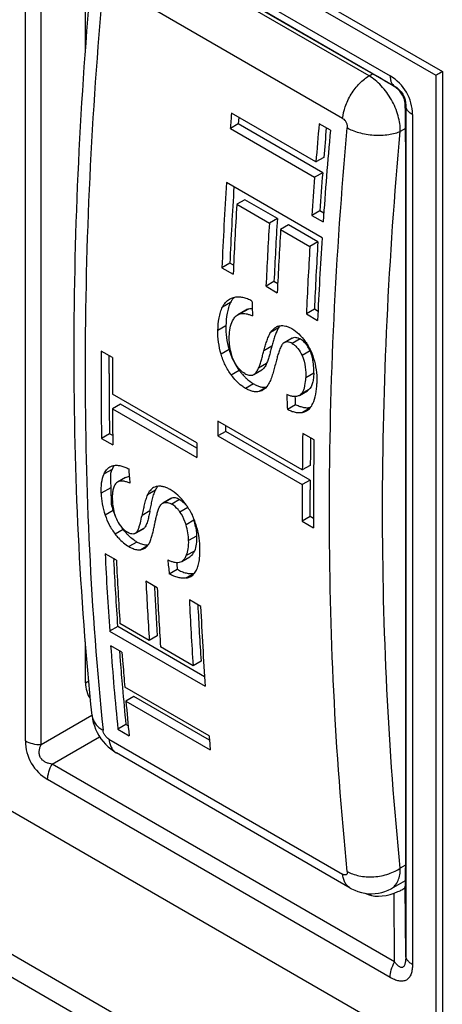
# Model space of a CAD drawing. Units: millimetres. Extents: x -45 to 45, y -53 to 53.
# Drawn here: x -4 to 1, y -11 to 2 of the extents above; entities that cross this region are included whole.
import ezdxf

# ---------------------------------------------------------------- set-up
doc = ezdxf.new("R2010")
doc.units = ezdxf.units.MM
doc.header["$LTSCALE"] = 16.335
doc.layers.get('0').update_dxf_attribs({"linetype": 'CONTINUOUS'})
doc.layers.add('ASSI', color=7, linetype='CONTINUOUS')

msp = doc.modelspace()

# ---------------------------------------------------------------- linework, layer by layer
at = {"color": 250, "linetype": 'CONTINUOUS'}
for p, q in [((0.325, 1.03), (-2.786, 2.826)), ((-0.026, 0.465), (-3.138, 2.261)), ((0.325, 1.03), (0.372, 1.057)), ((0.809, 0.33), (0.741, 0.29)), ((-1.519, -1.983), (-1.625, -2.045)), ((-1.28, -2.071), (-1.386, -2.132)), ((-1.58, -2.295), (-1.686, -2.357)), ((-0.88, -2.323), (-0.986, -2.385)), ((-0.591, -2.469), (-0.697, -2.53)), ((-1.538, -2.611), (-1.644, -2.672)), ((-0.969, -2.567), (-1.075, -2.628)), ((-0.459, -2.629), (-0.565, -2.69)), ((-1.039, -2.797), (-1.145, -2.858)), ((-1.402, -2.887), (-1.508, -2.949)), ((-0.411, -2.924), (-0.517, -2.985)), ((-1.212, -3.066), (-1.318, -3.128)), ((-1.051, -3.12), (-1.137, -3.169)), ((-0.48, -3.147), (-0.586, -3.209)), ((-0.462, -3.388), (-0.561, -3.446)), ((-3.096, -4.204), (-3.202, -4.265)), ((-3.113, -4.448), (-3.24, -4.522)), ((-2.518, -4.481), (-2.625, -4.542)), ((-2.299, -4.585), (-2.405, -4.647)), ((-2.196, -4.605), (-2.302, -4.667)), ((-2.086, -4.71), (-2.192, -4.771)), ((-3.082, -4.75), (-3.188, -4.811)), ((-2.591, -4.754), (-2.697, -4.816)), ((-2.005, -4.88), (-2.111, -4.941)), ((-2.947, -5.004), (-3.054, -5.065)), ((-2.673, -4.989), (-2.779, -5.051)), ((-1.97, -5.09), (-2.076, -5.151)), ((-2.765, -5.17), (-2.871, -5.231)), ((-2.626, -5.222), (-2.714, -5.273)), ((-2, -5.29), (-2.107, -5.351)), ((-2.002, -5.587), (-2.108, -5.648)), ((-3.138, -7.792), (-0.026, -9.588)), ((0.81, -9.468), (0.741, -9.507))]:
    msp.add_line(p, q, dxfattribs=at)
at = {"color": 7, "linetype": 'CONTINUOUS'}
for p, q in [((-0.383, -0.115), (-1.505, 0.533)), ((-1.408, 0.477), (-1.415, 0.391)), ((-0.19, 0.307), (-0.34, 0.394)), ((-1.415, 0.391), (-1.521, 0.329)), ((-1.521, 0.329), (-0.399, -0.319)), ((-0.292, -0.258), (-1.415, 0.391)), ((-0.276, -0.054), (-0.383, -0.115)), ((-0.292, -0.258), (-0.399, -0.319)), ((-0.299, -1.125), (-1.572, -0.39)), ((-1.328, -0.617), (-1.435, -0.678)), ((-0.895, -0.867), (-1.328, -0.617)), ((-1.435, -0.678), (-1.001, -0.929)), ((-0.329, -0.765), (-0.436, -0.827)), ((-0.277, -0.795), (-0.329, -0.765)), ((-0.895, -0.867), (-1.001, -0.929)), ((-0.436, -0.827), (-0.285, -0.913)), ((-0.746, -0.953), (-0.852, -1.015)), ((-0.852, -1.015), (-0.462, -1.24)), ((-0.356, -1.178), (-0.746, -0.953)), ((-0.356, -1.178), (-0.462, -1.24)), ((-1.527, -1.461), (-1.634, -1.522)), ((-1.634, -1.522), (-1.483, -1.609)), ((-1.478, -1.489), (-1.527, -1.461)), ((-0.94, -1.706), (-1.046, -1.767)), ((-1.046, -1.767), (-0.897, -1.854)), ((-0.891, -1.734), (-0.94, -1.706)), ((-1.314, -2.084), (-1.421, -2.146)), ((-0.403, -2.074), (-0.509, -2.135)), ((-0.354, -2.103), (-0.403, -2.074)), ((-0.509, -2.135), (-0.359, -2.222)), ((-0.7, -2.458), (-0.806, -2.519)), ((-0.806, -2.519), (-0.812, -2.523)), ((-3.091, -2.717), (-3.241, -2.63)), ((-1.208, -2.942), (-1.102, -2.881)), ((-1.969, -3.852), (-3.092, -3.204)), ((-0.601, -3.219), (-0.495, -3.158)), ((-0.586, -3.209), (-0.601, -3.219)), ((-0.495, -3.158), (-0.48, -3.147)), ((-2.985, -3.337), (-3.091, -3.398)), ((-3.091, -3.398), (-1.968, -4.046)), ((-1.969, -3.923), (-2.985, -3.337)), ((-0.762, -3.403), (-0.656, -3.342)), ((-0.563, -4.212), (-1.686, -3.564)), ((-1.58, -3.698), (-1.58, -3.625)), ((-3.13, -3.731), (-3.236, -3.792)), ((-3.236, -3.792), (-3.086, -3.879)), ((-3.087, -3.755), (-3.13, -3.731)), ((-1.58, -3.698), (-1.686, -3.759)), ((-1.686, -3.759), (-0.564, -4.407)), ((-0.458, -4.346), (-1.58, -3.698)), ((-0.407, -3.812), (-0.558, -3.725)), ((-0.457, -4.151), (-0.563, -4.212)), ((-2.917, -4.313), (-3.023, -4.374)), ((-3.023, -4.374), (-3.037, -4.384)), ((-0.458, -4.346), (-0.564, -4.407)), ((-3.109, -4.578), (-3.106, -4.665)), ((-2.313, -4.592), (-2.419, -4.653)), ((-0.457, -4.832), (-0.563, -4.893)), ((-0.413, -4.857), (-0.457, -4.832)), ((-0.563, -4.893), (-0.413, -4.98)), ((-2.784, -5.054), (-2.678, -4.993)), ((-2.779, -5.051), (-2.784, -5.054)), ((-2.678, -4.993), (-2.673, -4.989)), ((-3.037, -5.413), (-3.188, -5.326)), ((-2.168, -5.427), (-2.062, -5.366)), ((-3.075, -5.391), (-3.074, -5.415)), ((-2.334, -5.594), (-2.228, -5.533)), ((-2.496, -5.778), (-2.645, -5.692)), ((-2.533, -5.757), (-2.531, -5.78)), ((-1.916, -6.028), (-2.067, -5.941)), ((-2.6, -6.479), (-2.99, -6.254)), ((-3.021, -6.293), (-3.128, -6.354)), ((-3.128, -6.354), (-1.855, -7.089)), ((-1.864, -6.961), (-3.021, -6.293)), ((-2.494, -6.418), (-2.6, -6.479)), ((-2.964, -6.636), (-3.114, -6.55)), ((-2.998, -6.617), (-2.987, -6.755)), ((-2.964, -6.636), (-2.952, -6.792)), ((-2.018, -6.815), (-2.451, -6.565)), ((-1.911, -6.754), (-2.018, -6.815)), ((-2.957, -7.104), (-2.957, -7.107)), ((-1.804, -7.75), (-2.927, -7.101)), ((-2.804, -7.225), (-2.911, -7.287)), ((-2.911, -7.287), (-1.788, -7.935)), ((-1.799, -7.805), (-2.804, -7.225)), ((-3.362, -7.476), (-3.362, -7.476)), ((-2.911, -7.598), (-3.018, -7.659)), ((-3.018, -7.659), (-2.868, -7.746)), ((-2.88, -7.615), (-2.911, -7.598)), ((-3.037, -7.976), (-3.036, -7.976)), ((0.075, -9.773), (-3.036, -7.976)), ((0.623, -9.779), (0.809, -9.671))]:
    msp.add_line(p, q, dxfattribs=at)
for points in [[(-3.362, -7.476), (-3.362, -7.483), (-3.355, -7.527), (-3.345, -7.571), (-3.331, -7.616), (-3.314, -7.66), (-3.294, -7.703), (-3.27, -7.745), (-3.243, -7.786), (-3.214, -7.824), (-3.183, -7.86), (-3.149, -7.893), (-3.114, -7.923), (-3.078, -7.949), (-3.042, -7.973), (-3.037, -7.976)], [(0.075, -9.773), (0.09, -9.781), (0.134, -9.802), (0.178, -9.82), (0.224, -9.833), (0.269, -9.842), (0.315, -9.848), (0.361, -9.85), (0.406, -9.847), (0.45, -9.841), (0.494, -9.832), (0.536, -9.819), (0.578, -9.802), (0.618, -9.781), (0.623, -9.779)]]:
    msp.add_lwpolyline(points, dxfattribs=at)
for centre, radius, start, end in [((57.269, -4.184), 58.964, 175.41141, 175.60997), ((58.925, -4.876), 59.498, 174.91924, 175.41121), ((58.713, -4.931), 59.135, 174.9184, 176.10431), ((58.918, -4.818), 59.386, 175.01944, 175.39887), ((57.823, -4.731), 58.287, 175.59816, 176.09832), ((54.732, -4.016), 56.421, 176.3151, 177.4666), ((57.713, -4.781), 58.283, 175.60915, 176.10927), ((54.903, -3.967), 56.486, 176.4276, 177.4574), ((55.005, -4.11), 56.544, 176.5207, 177.4649), ((55.469, -4.303), 56.469, 176.5117, 177.3641), ((55.264, -4.351), 56.37, 176.5191, 177.373), ((55.654, -4.45), 56.61, 176.5209, 177.3712), ((55.968, -4.612), 56.428, 176.5116, 177.4222), ((56.354, -4.77), 56.771, 176.3185, 177.4275), ((55.747, -4.659), 56.313, 176.5187, 177.4311), ((-1.233, -2.124), 0.318, 148.9631, 153.7002), ((-1.294, -2.084), 0.245, 138.1727, 143.8467), ((-0.679, -2.453), 0.239, 147.1377, 148.33), ((-0.625, -2.488), 0.304, 143.2691, 147.1796), ((-0.657, -2.464), 0.263, 139.2433, 143.2634), ((-0.71, -2.674), 0.237, 55.1896, 59.9419), ((-0.602, -2.336), 0.975, 196.343, 199.0655), ((47.722, -2.989), 50.964, 179.5969, 180.9033), ((48.699, -3.076), 51.791, 179.603, 180.1415), ((-0.634, -2.347), 0.941, 199.0752, 200.6513), ((-0.679, -2.365), 0.893, 200.6301, 207.4062), ((-0.731, -2.391), 0.835, 207.4349, 214.2763), ((-0.745, -2.401), 0.817, 214.2766, 216.5068), ((47.662, -2.929), 50.798, 179.999, 180.9048), ((-0.784, -2.44), 0.762, 220.7671, 223.1085), ((-1.253, -2.864), 0.0899, 300.0523, 304.5098), ((-0.656, -3.124), 0.109, 309.5068, 313.7844), ((47.524, -3.08), 50.616, 180.3597, 180.9043), ((51.868, -4.54), 52.432, 179.1097, 179.6422), ((51.851, -4.479), 52.309, 179.2403, 179.641), ((49.162, -3.725), 51.131, 180.1425, 180.3599), ((51.664, -4.622), 52.078, 179.1087, 180.3936), ((-2.837, -4.317), 0.283, 151.7279, 156.3449), ((45.697, -2.965), 48.833, 181.5328, 181.8926), ((-2.975, -4.457), 0.096, 130.1204, 134.699), ((51.033, -4.474), 51.491, 179.8573, 179.9999), ((-2.064, -4.411), 1.073, 193.7182, 198.4424), ((-2.063, -4.568), 1.03, 181.7487, 182.8691), ((-2.494, -5.004), 0.503, 35.7318, 37.8541), ((-2.203, -4.458), 0.926, 198.3976, 202.9268), ((-2.328, -4.521), 0.785, 213.8868, 217.991), ((-2.739, -5.106), 0.769, 13.6421, 17.0945), ((-2.742, -5.106), 0.771, 10.1645, 13.645), ((-2.248, -4.458), 0.887, 217.9885, 219.9644), ((-2.299, -4.5), 0.821, 219.9616, 222.0425), ((43.203, -3.137), 46.442, 182.7019, 183.9723), ((-2.732, -5.144), 0.13, 277.7604, 300.0696), ((43.313, -3.068), 46.447, 182.8963, 183.9813), ((43.783, -3.2), 46.873, 182.7065, 183.736), ((-2.221, -5.336), 0.105, 281.1606, 299.972), ((43.894, -3.441), 46.593, 182.7692, 183.7388), ((43.935, -3.376), 46.529, 182.9617, 183.7484), ((44.269, -3.514), 46.819, 182.7716, 183.7365), ((44.538, -3.773), 46.655, 182.6635, 183.7385), ((44.628, -3.706), 46.639, 182.8273, 183.7475), ((44.803, -3.853), 46.77, 182.6657, 183.9679), ((41.03, -3.298), 44.264, 184.2132, 185.6548), ((41.399, -3.205), 44.528, 184.5738, 185.0241), ((41.803, -3.334), 44.888, 184.4179, 184.8144), ((40.701, -3.266), 43.827, 185.0279, 185.6724), ((40.854, -3.416), 43.936, 185.0544, 185.6561), ((42.46, -4.021), 44.421, 184.8149, 185.0547)]:
    msp.add_arc(centre, radius, start, end, dxfattribs=at)
for centre, major_axis, ratio, start_param, end_param in [((37.527, 18.096), (23.362, 49.531), 0.625191, -4.026644, -4.022528), ((37.937, 17.859), (23.964, 49.209), 0.618893, -3.997322, -3.993142), ((37.937, 17.859), (23.898, 49.074), 0.618893, -3.995509, -3.993204), ((35.694, 19.154), (23.964, 49.209), 0.618893, -3.948035, -3.943855), ((36.104, 18.918), (23.362, 49.531), 0.625191, -3.935158, -3.931043), ((36.104, 18.918), (23.298, 49.395), 0.625191, -3.932942, -3.930911)]:
    msp.add_ellipse(centre, major_axis=major_axis, ratio=ratio, start_param=start_param, end_param=end_param, dxfattribs=at)
for points, knots in [([(-3.362, -7.476), (-3.526, -5.878), (-3.68, -2.573), (-3.517, 0.729), (-3.363, 2.418)], [0, 0, 0, 0, 0.486451, 1, 1, 1, 1]), ([(-1.625, -2.045), (-1.614, -2.023), (-1.589, -1.982), (-1.552, -1.951), (-1.532, -1.94)], [0, 0, 0, 0, 0.516264, 1, 1, 1, 1]), ([(-1.532, -1.94), (-1.527, -1.937), (-1.506, -1.926), (-1.483, -1.919), (-1.466, -1.916)], [0, 0, 0, 0, 0.248307, 1, 1, 1, 1]), ([(-1.492, -1.939), (-1.496, -1.944), (-1.501, -1.951), (-1.505, -1.958), (-1.506, -1.96)], [0, 0, 0, 0, 0.747411, 1, 1, 1, 1]), ([(-1.233, -1.966), (-1.253, -1.955), (-1.292, -1.936), (-1.352, -1.917), (-1.41, -1.909), (-1.448, -1.912), (-1.466, -1.916)], [0, 0, 0, 0, 0.277147, 0.535467, 0.775247, 1, 1, 1, 1]), ([(-1.686, -2.357), (-1.685, -2.301), (-1.678, -2.218), (-1.654, -2.114), (-1.636, -2.067), (-1.625, -2.045)], [0, 0, 0, 0, 0.524652, 0.769782, 1, 1, 1, 1]), ([(-1.519, -1.983), (-1.53, -2.005), (-1.548, -2.053), (-1.572, -2.157), (-1.579, -2.239), (-1.58, -2.295)], [0, 0, 0, 0, 0.230224, 0.475355, 1, 1, 1, 1]), ([(-1.28, -2.071), (-1.283, -2.072), (-1.295, -2.075), (-1.307, -2.08), (-1.314, -2.084)], [0, 0, 0, 0, 0.25274, 1, 1, 1, 1]), ([(-1.23, -2.068), (-1.234, -2.068), (-1.251, -2.067), (-1.268, -2.068), (-1.28, -2.071)], [0, 0, 0, 0, 0.258502, 1, 1, 1, 1]), ([(-1.535, -2.435), (-1.534, -2.397), (-1.527, -2.326), (-1.506, -2.256), (-1.491, -2.226)], [0, 0, 0, 0, 0.526808, 1, 1, 1, 1]), ([(-1.491, -2.226), (-1.482, -2.21), (-1.463, -2.179), (-1.436, -2.154), (-1.421, -2.146)], [0, 0, 0, 0, 0.516166, 1, 1, 1, 1]), ([(-1.421, -2.146), (-1.413, -2.141), (-1.401, -2.136), (-1.389, -2.133), (-1.386, -2.132)], [0, 0, 0, 0, 0.747278, 1, 1, 1, 1]), ([(-1.386, -2.132), (-1.361, -2.127), (-1.32, -2.13), (-1.268, -2.145), (-1.24, -2.155), (-1.227, -2.162)], [0, 0, 0, 0, 0.468384, 0.727361, 1, 1, 1, 1]), ([(-1.644, -2.672), (-1.659, -2.619), (-1.682, -2.515), (-1.688, -2.408), (-1.686, -2.357)], [0, 0, 0, 0, 0.518677, 1, 1, 1, 1]), ([(-1.58, -2.295), (-1.582, -2.347), (-1.576, -2.453), (-1.553, -2.558), (-1.538, -2.611)], [0, 0, 0, 0, 0.48133, 1, 1, 1, 1]), ([(-0.986, -2.385), (-0.981, -2.377), (-0.961, -2.349), (-0.935, -2.324), (-0.913, -2.311)], [0, 0, 0, 0, 0.259584, 1, 1, 1, 1]), ([(-0.883, -2.328), (-0.894, -2.345), (-0.911, -2.383), (-0.933, -2.442), (-0.952, -2.504), (-0.964, -2.546), (-0.969, -2.567)], [0, 0, 0, 0, 0.238902, 0.487777, 0.741976, 1, 1, 1, 1]), ([(-0.913, -2.311), (-0.909, -2.309), (-0.893, -2.3), (-0.875, -2.295), (-0.862, -2.293)], [0, 0, 0, 0, 0.248156, 1, 1, 1, 1]), ([(-0.862, -2.293), (-0.849, -2.291), (-0.823, -2.29), (-0.783, -2.296), (-0.741, -2.311), (-0.714, -2.324), (-0.701, -2.332)], [0, 0, 0, 0, 0.223992, 0.463932, 0.722742, 1, 1, 1, 1]), ([(-0.701, -2.332), (-0.667, -2.352), (-0.602, -2.402), (-0.549, -2.466), (-0.524, -2.501)], [0, 0, 0, 0, 0.476144, 1, 1, 1, 1]), ([(-1.512, -2.651), (-1.521, -2.614), (-1.534, -2.543), (-1.536, -2.47), (-1.535, -2.435)], [0, 0, 0, 0, 0.51721, 1, 1, 1, 1]), ([(-1.075, -2.628), (-1.07, -2.607), (-1.058, -2.564), (-1.038, -2.501), (-1.016, -2.441), (-0.998, -2.402), (-0.986, -2.385)], [0, 0, 0, 0, 0.258429, 0.512911, 0.761865, 1, 1, 1, 1]), ([(-0.7, -2.458), (-0.693, -2.454), (-0.676, -2.447), (-0.648, -2.447), (-0.619, -2.454), (-0.6, -2.464), (-0.591, -2.469)], [0, 0, 0, 0, 0.220661, 0.454647, 0.713759, 1, 1, 1, 1]), ([(-0.511, -2.541), (-0.516, -2.535), (-0.534, -2.512), (-0.556, -2.492), (-0.574, -2.48)], [0, 0, 0, 0, 0.262436, 1, 1, 1, 1]), ([(-0.969, -2.567), (-0.974, -2.587), (-0.985, -2.626), (-1.001, -2.684), (-1.015, -2.732), (-1.028, -2.77), (-1.035, -2.788), (-1.039, -2.797)], [0, 0, 0, 0, 0.254314, 0.506836, 0.756565, 0.879599, 1, 1, 1, 1]), ([(-0.826, -2.537), (-0.832, -2.544), (-0.842, -2.561), (-0.86, -2.597), (-0.878, -2.646), (-0.896, -2.707), (-0.907, -2.748), (-0.913, -2.769)], [0, 0, 0, 0, 0.114998, 0.235004, 0.483807, 0.739725, 1, 1, 1, 1]), ([(-0.812, -2.523), (-0.813, -2.524), (-0.819, -2.528), (-0.823, -2.533), (-0.826, -2.537)], [0, 0, 0, 0, 0.245459, 1, 1, 1, 1]), ([(-0.697, -2.53), (-0.706, -2.525), (-0.725, -2.515), (-0.754, -2.508), (-0.782, -2.509), (-0.799, -2.515), (-0.806, -2.519)], [0, 0, 0, 0, 0.286246, 0.545362, 0.77935, 1, 1, 1, 1]), ([(-0.697, -2.53), (-0.683, -2.538), (-0.656, -2.558), (-0.608, -2.609), (-0.581, -2.657), (-0.565, -2.69)], [0, 0, 0, 0, 0.227405, 0.475795, 1, 1, 1, 1]), ([(-0.524, -2.501), (-0.495, -2.54), (-0.447, -2.625), (-0.415, -2.716), (-0.403, -2.763)], [0, 0, 0, 0, 0.504089, 1, 1, 1, 1]), ([(-0.459, -2.629), (-0.463, -2.621), (-0.478, -2.59), (-0.495, -2.561), (-0.511, -2.541)], [0, 0, 0, 0, 0.250993, 1, 1, 1, 1]), ([(-3.136, -2.928), (-3.136, -2.888), (-3.136, -2.809), (-3.136, -2.73), (-3.136, -2.691)], [0, 0, 0, 0, 0.500427, 1, 1, 1, 1]), ([(-1.508, -2.949), (-1.539, -2.907), (-1.593, -2.818), (-1.629, -2.721), (-1.644, -2.672)], [0, 0, 0, 0, 0.503475, 1, 1, 1, 1]), ([(-1.437, -2.824), (-1.446, -2.811), (-1.478, -2.757), (-1.5, -2.696), (-1.512, -2.651)], [0, 0, 0, 0, 0.253824, 1, 1, 1, 1]), ([(-1.145, -2.858), (-1.141, -2.85), (-1.134, -2.831), (-1.122, -2.794), (-1.107, -2.746), (-1.091, -2.687), (-1.081, -2.648), (-1.075, -2.628)], [0, 0, 0, 0, 0.120401, 0.243435, 0.493165, 0.745686, 1, 1, 1, 1]), ([(-0.565, -2.69), (-0.543, -2.738), (-0.519, -2.837), (-0.516, -2.937), (-0.517, -2.985)], [0, 0, 0, 0, 0.524224, 1, 1, 1, 1]), ([(-0.428, -2.722), (-0.429, -2.715), (-0.437, -2.683), (-0.449, -2.651), (-0.459, -2.629)], [0, 0, 0, 0, 0.24455, 1, 1, 1, 1]), ([(-0.414, -2.806), (-0.415, -2.799), (-0.418, -2.771), (-0.423, -2.743), (-0.428, -2.722)], [0, 0, 0, 0, 0.244504, 1, 1, 1, 1]), ([(-1.328, -2.93), (-1.349, -2.918), (-1.39, -2.886), (-1.422, -2.846), (-1.437, -2.824)], [0, 0, 0, 0, 0.475059, 1, 1, 1, 1]), ([(-1.202, -2.938), (-1.189, -2.929), (-1.167, -2.904), (-1.152, -2.874), (-1.145, -2.858)], [0, 0, 0, 0, 0.480739, 1, 1, 1, 1]), ([(-1.039, -2.797), (-1.046, -2.814), (-1.062, -2.846), (-1.088, -2.872), (-1.102, -2.881)], [0, 0, 0, 0, 0.520685, 1, 1, 1, 1]), ([(-0.913, -2.769), (-0.919, -2.794), (-0.931, -2.843), (-0.952, -2.916), (-0.97, -2.975), (-0.988, -3.02), (-0.997, -3.042), (-1.003, -3.052)], [0, 0, 0, 0, 0.257269, 0.511417, 0.760631, 0.882166, 1, 1, 1, 1]), ([(-0.411, -2.924), (-0.411, -2.914), (-0.41, -2.875), (-0.412, -2.836), (-0.414, -2.806)], [0, 0, 0, 0, 0.243902, 1, 1, 1, 1]), ([(-0.403, -2.763), (-0.39, -2.813), (-0.371, -2.913), (-0.367, -3.014), (-0.368, -3.062)], [0, 0, 0, 0, 0.518094, 1, 1, 1, 1]), ([(-1.318, -3.128), (-1.336, -3.117), (-1.408, -3.068), (-1.468, -3.003), (-1.508, -2.949)], [0, 0, 0, 0, 0.231425, 1, 1, 1, 1]), ([(-1.402, -2.887), (-1.399, -2.892), (-1.386, -2.909), (-1.372, -2.926), (-1.362, -2.938)], [0, 0, 0, 0, 0.251803, 1, 1, 1, 1]), ([(-1.341, -2.961), (-1.331, -2.972), (-1.292, -3.011), (-1.247, -3.046), (-1.212, -3.066)], [0, 0, 0, 0, 0.263843, 1, 1, 1, 1]), ([(-1.328, -2.93), (-1.319, -2.935), (-1.301, -2.944), (-1.274, -2.952), (-1.248, -2.954), (-1.231, -2.951), (-1.223, -2.949)], [0, 0, 0, 0, 0.283139, 0.542818, 0.779688, 1, 1, 1, 1]), ([(-0.558, -3.175), (-0.55, -3.162), (-0.538, -3.133), (-0.522, -3.07), (-0.518, -3.019), (-0.517, -2.985)], [0, 0, 0, 0, 0.225933, 0.470263, 1, 1, 1, 1]), ([(-0.411, -2.924), (-0.412, -2.946), (-0.415, -2.99), (-0.428, -3.067), (-0.452, -3.124), (-0.48, -3.147)], [0, 0, 0, 0, 0.281533, 0.546391, 1, 1, 1, 1]), ([(-1.137, -3.169), (-1.15, -3.172), (-1.18, -3.175), (-1.225, -3.168), (-1.272, -3.152), (-1.303, -3.136), (-1.318, -3.128)], [0, 0, 0, 0, 0.221562, 0.460412, 0.72001, 1, 1, 1, 1]), ([(-1.212, -3.066), (-1.198, -3.075), (-1.169, -3.089), (-1.125, -3.105), (-1.083, -3.113), (-1.055, -3.112), (-1.041, -3.11)], [0, 0, 0, 0, 0.277915, 0.537133, 0.777, 1, 1, 1, 1]), ([(-1.003, -3.052), (-1.008, -3.063), (-1.031, -3.101), (-1.063, -3.136), (-1.091, -3.152)], [0, 0, 0, 0, 0.263469, 1, 1, 1, 1]), ([(-0.422, -3.328), (-0.404, -3.29), (-0.378, -3.201), (-0.37, -3.11), (-0.368, -3.062)], [0, 0, 0, 0, 0.472928, 1, 1, 1, 1]), ([(-1.091, -3.152), (-1.095, -3.154), (-1.109, -3.162), (-1.125, -3.167), (-1.137, -3.169)], [0, 0, 0, 0, 0.248559, 1, 1, 1, 1]), ([(-0.601, -3.219), (-0.613, -3.226), (-0.639, -3.235), (-0.682, -3.235), (-0.726, -3.226), (-0.756, -3.214), (-0.771, -3.207)], [0, 0, 0, 0, 0.223464, 0.461245, 0.720451, 1, 1, 1, 1]), ([(-0.58, -3.203), (-0.578, -3.201), (-0.569, -3.192), (-0.562, -3.182), (-0.558, -3.175)], [0, 0, 0, 0, 0.243768, 1, 1, 1, 1]), ([(-0.762, -3.403), (-0.745, -3.412), (-0.711, -3.428), (-0.659, -3.444), (-0.609, -3.451), (-0.576, -3.448), (-0.561, -3.446)], [0, 0, 0, 0, 0.276937, 0.53553, 0.775574, 1, 1, 1, 1]), ([(-0.459, -3.385), (-0.474, -3.387), (-0.506, -3.389), (-0.555, -3.382), (-0.606, -3.366), (-0.64, -3.351), (-0.656, -3.342)], [0, 0, 0, 0, 0.224837, 0.465171, 0.723658, 1, 1, 1, 1]), ([(-0.507, -3.426), (-0.488, -3.415), (-0.455, -3.386), (-0.432, -3.348), (-0.422, -3.328)], [0, 0, 0, 0, 0.482431, 1, 1, 1, 1]), ([(-0.561, -3.446), (-0.556, -3.445), (-0.537, -3.44), (-0.519, -3.433), (-0.507, -3.426)], [0, 0, 0, 0, 0.253853, 1, 1, 1, 1]), ([(-1.686, -3.564), (-1.686, -3.58), (-1.686, -3.621), (-1.686, -3.686), (-1.686, -3.735), (-1.686, -3.759)], [0, 0, 0, 0, 0.250593, 0.624891, 1, 1, 1, 1]), ([(-3.202, -4.265), (-3.194, -4.246), (-3.173, -4.209), (-3.142, -4.181), (-3.125, -4.171)], [0, 0, 0, 0, 0.517486, 1, 1, 1, 1]), ([(-3.125, -4.171), (-3.121, -4.169), (-3.104, -4.16), (-3.086, -4.155), (-3.073, -4.153)], [0, 0, 0, 0, 0.246576, 1, 1, 1, 1]), ([(-3.066, -4.152), (-3.068, -4.154), (-3.075, -4.164), (-3.082, -4.175), (-3.086, -4.183)], [0, 0, 0, 0, 0.245472, 1, 1, 1, 1]), ([(-3.073, -4.153), (-3.058, -4.15), (-3.026, -4.148), (-2.976, -4.156), (-2.925, -4.172), (-2.891, -4.188), (-2.874, -4.197)], [0, 0, 0, 0, 0.221178, 0.460415, 0.72026, 1, 1, 1, 1]), ([(-3.24, -4.522), (-3.242, -4.476), (-3.239, -4.388), (-3.219, -4.302), (-3.202, -4.265)], [0, 0, 0, 0, 0.529528, 1, 1, 1, 1]), ([(-3.096, -4.204), (-3.098, -4.209), (-3.107, -4.231), (-3.114, -4.254), (-3.118, -4.271)], [0, 0, 0, 0, 0.2424, 1, 1, 1, 1]), ([(-2.917, -4.313), (-2.909, -4.308), (-2.892, -4.301), (-2.874, -4.299), (-2.865, -4.298)], [0, 0, 0, 0, 0.488424, 1, 1, 1, 1]), ([(-3.043, -4.389), (-3.054, -4.4), (-3.072, -4.429), (-3.086, -4.481), (-3.093, -4.539), (-3.093, -4.579), (-3.092, -4.599)], [0, 0, 0, 0, 0.214337, 0.45489, 0.718745, 1, 1, 1, 1]), ([(-2.858, -4.388), (-2.872, -4.381), (-2.902, -4.37), (-2.945, -4.359), (-2.987, -4.359), (-3.012, -4.368), (-3.023, -4.374)], [0, 0, 0, 0, 0.284366, 0.545848, 0.782243, 1, 1, 1, 1]), ([(-2.543, -4.447), (-2.561, -4.457), (-2.593, -4.486), (-2.615, -4.523), (-2.625, -4.542)], [0, 0, 0, 0, 0.484689, 1, 1, 1, 1]), ([(-2.499, -4.43), (-2.503, -4.431), (-2.518, -4.434), (-2.533, -4.441), (-2.543, -4.447)], [0, 0, 0, 0, 0.254697, 1, 1, 1, 1]), ([(-2.518, -4.481), (-2.516, -4.476), (-2.506, -4.458), (-2.495, -4.44), (-2.485, -4.428)], [0, 0, 0, 0, 0.256465, 1, 1, 1, 1]), ([(-2.32, -4.473), (-2.335, -4.465), (-2.366, -4.449), (-2.412, -4.433), (-2.457, -4.426), (-2.486, -4.427), (-2.499, -4.43)], [0, 0, 0, 0, 0.2828, 0.543697, 0.781755, 1, 1, 1, 1]), ([(-0.564, -4.407), (-0.564, -4.448), (-0.564, -4.549), (-0.564, -4.711), (-0.563, -4.832), (-0.563, -4.893)], [0, 0, 0, 0, 0.250312, 0.625827, 1, 1, 1, 1]), ([(-3.24, -4.522), (-3.239, -4.569), (-3.229, -4.667), (-3.204, -4.763), (-3.188, -4.811)], [0, 0, 0, 0, 0.479399, 1, 1, 1, 1]), ([(-2.625, -4.542), (-2.63, -4.552), (-2.638, -4.573), (-2.652, -4.617), (-2.667, -4.674), (-2.683, -4.744), (-2.693, -4.792), (-2.697, -4.816)], [0, 0, 0, 0, 0.117658, 0.239234, 0.488693, 0.742954, 1, 1, 1, 1]), ([(-2.591, -4.754), (-2.587, -4.731), (-2.577, -4.683), (-2.561, -4.613), (-2.546, -4.556), (-2.532, -4.512), (-2.523, -4.491), (-2.518, -4.481)], [0, 0, 0, 0, 0.257046, 0.511307, 0.760766, 0.882342, 1, 1, 1, 1]), ([(-2.127, -4.651), (-2.155, -4.614), (-2.213, -4.548), (-2.284, -4.494), (-2.32, -4.473)], [0, 0, 0, 0, 0.5238, 1, 1, 1, 1]), ([(-2.196, -4.605), (-2.205, -4.6), (-2.223, -4.591), (-2.25, -4.583), (-2.275, -4.58), (-2.292, -4.583), (-2.299, -4.585)], [0, 0, 0, 0, 0.287111, 0.548577, 0.784245, 1, 1, 1, 1]), ([(-0.457, -4.832), (-0.457, -4.802), (-0.457, -4.75), (-0.458, -4.675), (-0.457, -4.586), (-0.458, -4.519), (-0.458, -4.474)], [0, 0, 0, 0, 0.249309, 0.436837, 0.624817, 1, 1, 1, 1]), ([(-3.091, -4.62), (-3.09, -4.641), (-3.083, -4.731), (-3.06, -4.823), (-3.027, -4.885)], [0, 0, 0, 0, 0.231728, 1, 1, 1, 1]), ([(-2.477, -4.733), (-2.471, -4.717), (-2.457, -4.687), (-2.433, -4.661), (-2.419, -4.653)], [0, 0, 0, 0, 0.521401, 1, 1, 1, 1]), ([(-2.405, -4.647), (-2.403, -4.646), (-2.393, -4.643), (-2.382, -4.642), (-2.375, -4.643)], [0, 0, 0, 0, 0.241537, 1, 1, 1, 1]), ([(-2.375, -4.643), (-2.369, -4.643), (-2.343, -4.646), (-2.319, -4.657), (-2.302, -4.667)], [0, 0, 0, 0, 0.226085, 1, 1, 1, 1]), ([(-2.192, -4.771), (-2.2, -4.76), (-2.231, -4.72), (-2.27, -4.685), (-2.302, -4.667)], [0, 0, 0, 0, 0.267325, 1, 1, 1, 1]), ([(-2.196, -4.605), (-2.194, -4.607), (-2.185, -4.612), (-2.177, -4.618), (-2.17, -4.622)], [0, 0, 0, 0, 0.243723, 1, 1, 1, 1]), ([(-2.17, -4.622), (-2.164, -4.627), (-2.137, -4.649), (-2.113, -4.674), (-2.097, -4.695)], [0, 0, 0, 0, 0.237662, 1, 1, 1, 1]), ([(-1.983, -4.922), (-1.999, -4.874), (-2.04, -4.779), (-2.095, -4.692), (-2.127, -4.651)], [0, 0, 0, 0, 0.495055, 1, 1, 1, 1]), ([(-3.188, -4.811), (-3.173, -4.856), (-3.136, -4.945), (-3.084, -5.027), (-3.054, -5.065)], [0, 0, 0, 0, 0.493331, 1, 1, 1, 1]), ([(-2.749, -5.008), (-2.743, -4.993), (-2.732, -4.963), (-2.714, -4.899), (-2.704, -4.849), (-2.697, -4.816)], [0, 0, 0, 0, 0.23846, 0.486684, 1, 1, 1, 1]), ([(-2.591, -4.754), (-2.595, -4.776), (-2.604, -4.82), (-2.618, -4.873), (-2.63, -4.913), (-2.641, -4.942), (-2.652, -4.964), (-2.662, -4.98), (-2.669, -4.987), (-2.673, -4.989)], [0, 0, 0, 0, 0.265958, 0.52531, 0.651352, 0.773765, 0.890794, 0.94651, 1, 1, 1, 1]), ([(-2.532, -4.955), (-2.528, -4.936), (-2.52, -4.898), (-2.508, -4.842), (-2.496, -4.796), (-2.486, -4.76), (-2.481, -4.742), (-2.477, -4.733)], [0, 0, 0, 0, 0.253985, 0.50653, 0.756511, 0.879662, 1, 1, 1, 1]), ([(-2.111, -4.941), (-2.115, -4.926), (-2.135, -4.867), (-2.164, -4.81), (-2.192, -4.771)], [0, 0, 0, 0, 0.243109, 1, 1, 1, 1]), ([(-2.042, -4.784), (-2.038, -4.792), (-2.024, -4.823), (-2.012, -4.855), (-2.005, -4.88)], [0, 0, 0, 0, 0.255106, 1, 1, 1, 1]), ([(-3.027, -4.885), (-3.01, -4.917), (-2.972, -4.977), (-2.919, -5.024), (-2.89, -5.041)], [0, 0, 0, 0, 0.524235, 1, 1, 1, 1]), ([(-2.602, -5.187), (-2.592, -5.171), (-2.577, -5.134), (-2.56, -5.077), (-2.545, -5.017), (-2.536, -4.976), (-2.532, -4.955)], [0, 0, 0, 0, 0.235107, 0.483542, 0.739111, 1, 1, 1, 1]), ([(-2.076, -5.151), (-2.077, -5.117), (-2.084, -5.046), (-2.1, -4.976), (-2.111, -4.941)], [0, 0, 0, 0, 0.479967, 1, 1, 1, 1]), ([(-1.926, -5.229), (-1.927, -5.179), (-1.939, -5.075), (-1.966, -4.974), (-1.983, -4.922)], [0, 0, 0, 0, 0.478263, 1, 1, 1, 1]), ([(-1.983, -4.97), (-1.981, -4.98), (-1.975, -5.02), (-1.971, -5.06), (-1.97, -5.09)], [0, 0, 0, 0, 0.258901, 1, 1, 1, 1]), ([(-3.054, -5.065), (-3.04, -5.083), (-2.987, -5.146), (-2.924, -5.201), (-2.871, -5.231)], [0, 0, 0, 0, 0.266856, 1, 1, 1, 1]), ([(-2.765, -5.17), (-2.778, -5.162), (-2.83, -5.129), (-2.877, -5.086), (-2.909, -5.05)], [0, 0, 0, 0, 0.233289, 1, 1, 1, 1]), ([(-2.784, -5.054), (-2.791, -5.058), (-2.807, -5.064), (-2.833, -5.064), (-2.862, -5.056), (-2.88, -5.046), (-2.89, -5.041)], [0, 0, 0, 0, 0.211818, 0.442948, 0.705562, 1, 1, 1, 1]), ([(-2.779, -5.051), (-2.777, -5.05), (-2.771, -5.045), (-2.766, -5.038), (-2.763, -5.034)], [0, 0, 0, 0, 0.244256, 1, 1, 1, 1]), ([(-2.763, -5.034), (-2.762, -5.032), (-2.757, -5.023), (-2.752, -5.015), (-2.749, -5.008)], [0, 0, 0, 0, 0.244252, 1, 1, 1, 1]), ([(-1.97, -5.09), (-1.969, -5.126), (-1.971, -5.194), (-1.987, -5.261), (-2, -5.29)], [0, 0, 0, 0, 0.531968, 1, 1, 1, 1]), ([(-2.871, -5.231), (-2.858, -5.239), (-2.825, -5.255), (-2.773, -5.273), (-2.733, -5.275), (-2.714, -5.273)], [0, 0, 0, 0, 0.282893, 0.666044, 1, 1, 1, 1]), ([(-2.638, -5.213), (-2.659, -5.212), (-2.704, -5.201), (-2.744, -5.182), (-2.765, -5.17)], [0, 0, 0, 0, 0.465914, 1, 1, 1, 1]), ([(-2.667, -5.256), (-2.653, -5.249), (-2.628, -5.228), (-2.61, -5.201), (-2.602, -5.187)], [0, 0, 0, 0, 0.488235, 1, 1, 1, 1]), ([(-2.619, -5.212), (-2.62, -5.212), (-2.627, -5.213), (-2.633, -5.213), (-2.638, -5.213)], [0, 0, 0, 0, 0.245794, 1, 1, 1, 1]), ([(-2.107, -5.351), (-2.093, -5.322), (-2.077, -5.255), (-2.075, -5.187), (-2.076, -5.151)], [0, 0, 0, 0, 0.468057, 1, 1, 1, 1]), ([(-1.965, -5.529), (-1.956, -5.508), (-1.942, -5.462), (-1.925, -5.362), (-1.924, -5.283), (-1.926, -5.229)], [0, 0, 0, 0, 0.225973, 0.469933, 1, 1, 1, 1]), ([(-2.168, -5.427), (-2.155, -5.419), (-2.13, -5.396), (-2.114, -5.367), (-2.107, -5.351)], [0, 0, 0, 0, 0.482045, 1, 1, 1, 1]), ([(-2, -5.29), (-2.007, -5.305), (-2.024, -5.334), (-2.048, -5.358), (-2.062, -5.366)], [0, 0, 0, 0, 0.517958, 1, 1, 1, 1]), ([(-2.355, -5.407), (-2.342, -5.413), (-2.315, -5.424), (-2.264, -5.44), (-2.225, -5.444), (-2.2, -5.439)], [0, 0, 0, 0, 0.2772, 0.538361, 1, 1, 1, 1]), ([(-2.108, -5.648), (-2.125, -5.651), (-2.161, -5.653), (-2.218, -5.644), (-2.276, -5.624), (-2.315, -5.605), (-2.334, -5.594)], [0, 0, 0, 0, 0.218434, 0.45644, 0.717169, 1, 1, 1, 1]), ([(-2.228, -5.533), (-2.208, -5.544), (-2.17, -5.563), (-2.111, -5.583), (-2.055, -5.592), (-2.019, -5.59), (-2.002, -5.587)], [0, 0, 0, 0, 0.282839, 0.543571, 0.781575, 1, 1, 1, 1]), ([(-2.108, -5.648), (-2.103, -5.648), (-2.081, -5.643), (-2.061, -5.635), (-2.047, -5.627)], [0, 0, 0, 0, 0.256114, 1, 1, 1, 1]), ([(-2.047, -5.627), (-2.029, -5.617), (-1.995, -5.587), (-1.974, -5.549), (-1.965, -5.529)], [0, 0, 0, 0, 0.481779, 1, 1, 1, 1])]:
    msp.add_open_spline(points, degree=3, knots=knots, dxfattribs=at)
at = {"color": 250, "linetype": 'CONTINUOUS'}
for points, knots in [([(-3.216, 2.215), (-3.371, 0.526), (-3.533, -2.775), (-3.38, -6.077), (-3.216, -7.673)], [0, 0, 0, 0, 0.513862, 1, 1, 1, 1]), ([(-0.026, 0.465), (-0.021, 0.517), (-0.002, 0.599), (0.041, 0.705), (0.086, 0.787), (0.139, 0.864), (0.198, 0.932), (0.26, 0.987), (0.303, 1.017), (0.325, 1.03)], [0, 0, 0, 0, 0.230657, 0.362846, 0.50044, 0.638049, 0.770121, 0.891653, 1, 1, 1, 1]), ([(0.741, 0.29), (0.742, 0.36), (0.719, 0.508), (0.63, 0.716), (0.518, 0.872), (0.411, 0.973), (0.354, 1.013), (0.325, 1.03)], [0, 0, 0, 0, 0.238193, 0.500849, 0.762874, 0.885915, 1, 1, 1, 1]), ([(-0.026, 0.465), (-0.016, 0.459), (0.002, 0.442), (0.023, 0.411), (0.035, 0.374), (0.037, 0.349), (0.036, 0.337)], [0, 0, 0, 0, 0.232779, 0.491208, 0.754525, 1, 1, 1, 1]), ([(0.036, -9.551), (-0.127, -7.955), (-0.281, -4.653), (-0.118, -1.352), (0.036, 0.337)], [0, 0, 0, 0, 0.486138, 1, 1, 1, 1]), ([(0.741, 0.29), (0.719, 0.28), (0.668, 0.262), (0.584, 0.244), (0.489, 0.236), (0.389, 0.237), (0.288, 0.249), (0.194, 0.27), (0.109, 0.299), (0.059, 0.324), (0.036, 0.337)], [0, 0, 0, 0, 0.102145, 0.220573, 0.352819, 0.492954, 0.634172, 0.769445, 0.892424, 1, 1, 1, 1]), ([(0.741, -9.507), (0.58, -7.926), (0.427, -4.653), (0.588, -1.383), (0.741, 0.29)], [0, 0, 0, 0, 0.486138, 1, 1, 1, 1]), ([(-3.362, -7.476), (-3.36, -7.497), (-3.349, -7.537), (-3.317, -7.591), (-3.272, -7.637), (-3.235, -7.662), (-3.216, -7.673)], [0, 0, 0, 0, 0.239783, 0.485211, 0.739176, 1, 1, 1, 1]), ([(-3.138, -7.792), (-3.148, -7.786), (-3.167, -7.77), (-3.191, -7.741), (-3.208, -7.708), (-3.215, -7.685), (-3.216, -7.673)], [0, 0, 0, 0, 0.239893, 0.505413, 0.767951, 1, 1, 1, 1]), ([(-3.138, -7.792), (-3.136, -7.811), (-3.129, -7.848), (-3.109, -7.901), (-3.079, -7.945), (-3.051, -7.967), (-3.037, -7.976)], [0, 0, 0, 0, 0.265777, 0.520749, 0.763997, 1, 1, 1, 1]), ([(0.036, -9.551), (0.037, -9.556), (0.037, -9.565), (0.035, -9.578), (0.03, -9.588), (0.019, -9.598), (0.003, -9.599), (-0.013, -9.595), (-0.022, -9.591), (-0.026, -9.588)], [0, 0, 0, 0, 0.146905, 0.274926, 0.387229, 0.490608, 0.710782, 0.845825, 1, 1, 1, 1]), ([(0.036, -9.551), (0.059, -9.564), (0.109, -9.588), (0.194, -9.612), (0.289, -9.625), (0.39, -9.625), (0.49, -9.612), (0.585, -9.587), (0.669, -9.552), (0.719, -9.523), (0.741, -9.507)], [0, 0, 0, 0, 0.105013, 0.224081, 0.355191, 0.493226, 0.632327, 0.766398, 0.889856, 1, 1, 1, 1]), ([(0.623, -9.779), (0.642, -9.767), (0.678, -9.737), (0.716, -9.673), (0.738, -9.594), (0.742, -9.537), (0.741, -9.507)], [0, 0, 0, 0, 0.216899, 0.449351, 0.708819, 1, 1, 1, 1]), ([(0.075, -9.772), (0.06, -9.764), (0.033, -9.742), (0.002, -9.697), (-0.018, -9.645), (-0.024, -9.607), (-0.026, -9.588)], [0, 0, 0, 0, 0.236006, 0.479239, 0.734207, 1, 1, 1, 1])]:
    msp.add_open_spline(points, degree=3, knots=knots, dxfattribs=at)
at = {"color": 7, "linetype": 'CONTINUOUS'}
for points in [[(-1.223, -2.949), (-1.218, -2.947), (-1.213, -2.945), (-1.208, -2.942)], [(-2.419, -4.653), (-2.415, -4.65), (-2.41, -4.648), (-2.405, -4.647)], [(-2.299, -4.585), (-2.304, -4.587), (-2.309, -4.589), (-2.313, -4.592)]]:
    msp.add_open_spline(points, degree=3, dxfattribs=at)
at = {"layer": 'ASSI', "color": 250, "linetype": 'CONTINUOUS'}
for p, q in [((-13.841, 9.831), (1.301, 1.088)), ((-3.953, 3.662), (0.605, 1.03)), ((-4.25, -7.815), (-4.25, 3.491)), ((-4.041, -7.865), (-4.041, 3.44)), ((1.301, 1.088), (1.301, -14.272)), ((0.659, 0.89), (0.666, 0.894)), ((0.808, 0.632), (0.815, 0.636)), ((0.903, 0.515), (0.903, -10.79)), ((1.213, -13.916), (-13.576, -5.377)), ((1.301, -14.272), (-13.841, -5.53)), ((-3.45, -7.043), (-3.405, -7.017)), ((-4.041, -7.865), (-3.363, -7.474)), ((-3.892, -8.123), (-3.261, -7.759)), ((0.666, -10.755), (-3.892, -8.123)), ((0.605, -10.961), (-3.953, -8.33)), ((0.666, -10.755), (0.659, -9.84))]:
    msp.add_line(p, q, dxfattribs=at)
at = {"layer": 'ASSI', "color": 7, "linetype": 'CONTINUOUS'}
for p, q in [((-13.628, 9.607), (1.213, 1.038)), ((-3.892, 3.526), (0.666, 0.894)), ((-2.885, 2.938), (0.244, 1.132)), ((-3.45, 1.343), (-3.45, 2.612)), ((1.213, 1.038), (1.301, 1.088)), ((1.232, 1.049), (1.242, 1.054)), ((1.213, 1.037), (1.213, 1.038)), ((1.213, 1.038), (1.213, -13.976)), ((1.215, 1.039), (1.219, 1.041)), ((0.815, 0.636), (0.815, -10.669)), ((0.81, 0.152), (0.81, -9.503)), ((1.213, -12.011), (-11.927, -4.425)), ((-3.45, -7.043), (-3.45, -6.496)), ((0.815, -10.669), (0.808, -9.754))]:
    msp.add_line(p, q, dxfattribs=at)
msp.add_lwpolyline([(1.253, 1.061), (1.267, 1.069), (1.283, 1.078), (1.301, 1.088)], dxfattribs=at)
at = {"layer": 'ASSI', "color": 250, "linetype": 'CONTINUOUS'}
for centre, start, end in [((0.309, 0.516), 359.9589, 60.0411), ((-3.656, -7.815), 179.9588, 240.0412)]:
    msp.add_arc(centre, 0.594, start, end, dxfattribs=at)
at = {"layer": 'ASSI', "color": 7, "linetype": 'CONTINUOUS'}
for centre, radius, start, end in [((0.507, 0.63), 0.301, 10.1192, 59.6412), ((0.506, 0.63), 0.302, 0.3813, 10.1167)]:
    msp.add_arc(centre, radius, start, end, dxfattribs=at)
for centre, major_axis, ratio, start_param, end_param in [((0.8, 0.799), (0.793, -0.466), 0.00765, 1.753352, 2.351654), ((0.8, 0.799), (-0.007, 0.92), 0.007692, -2.351728, -1.753426), ((-2.309, -7.037), (1.141, 0.009), 0.572358, 3.13723, 3.484027), ((0.8, -8.832), (-0.007, 0.936), 0.007424, -2.967632, -2.369329), ((0.8, -8.832), (0.548, 1.001), 0.572211, -3.110707, -2.55625)]:
    msp.add_ellipse(centre, major_axis=major_axis, ratio=ratio, start_param=start_param, end_param=end_param, dxfattribs=at)
at = {"layer": 'ASSI', "color": 250, "linetype": 'CONTINUOUS'}
for points, knots in [([(0.605, 1.03), (0.605, 1.015), (0.608, 0.987), (0.619, 0.947), (0.638, 0.915), (0.656, 0.9), (0.666, 0.894)], [0, 0, 0, 0, 0.289418, 0.548842, 0.782299, 1, 1, 1, 1]), ([(0.666, 0.894), (0.711, 0.868), (0.788, 0.792), (0.815, 0.688), (0.815, 0.636)], [0, 0, 0, 0, 0.499912, 1, 1, 1, 1]), ([(0.903, 0.515), (0.89, 0.523), (0.866, 0.539), (0.838, 0.569), (0.82, 0.601), (0.815, 0.625), (0.815, 0.636)], [0, 0, 0, 0, 0.289412, 0.548835, 0.782295, 1, 1, 1, 1]), ([(-4.25, -7.815), (-4.22, -7.832), (-4.151, -7.857), (-4.079, -7.865), (-4.041, -7.865)], [0, 0, 0, 0, 0.474441, 1, 1, 1, 1]), ([(-3.892, -8.123), (-3.906, -8.121), (-3.934, -8.116), (-3.977, -8.103), (-4.017, -8.079), (-4.05, -8.042), (-4.066, -7.996), (-4.066, -7.949), (-4.056, -7.905), (-4.046, -7.878), (-4.041, -7.865)], [0, 0, 0, 0, 0.116387, 0.237144, 0.364745, 0.499916, 0.635016, 0.762722, 0.883599, 1, 1, 1, 1]), ([(-3.953, -8.33), (-3.953, -8.295), (-3.94, -8.223), (-3.911, -8.156), (-3.892, -8.123)], [0, 0, 0, 0, 0.474435, 1, 1, 1, 1]), ([(0.815, -10.669), (0.815, -10.685), (0.814, -10.715), (0.809, -10.76), (0.8, -10.793), (0.788, -10.815), (0.776, -10.826), (0.762, -10.831), (0.747, -10.828), (0.733, -10.822), (0.713, -10.809), (0.691, -10.786), (0.674, -10.766), (0.666, -10.755)], [0, 0, 0, 0, 0.154632, 0.302462, 0.43597, 0.493393, 0.543509, 0.589093, 0.63602, 0.687378, 0.743405, 0.86673, 1, 1, 1, 1]), ([(0.903, -10.79), (0.89, -10.782), (0.866, -10.766), (0.838, -10.736), (0.82, -10.704), (0.815, -10.68), (0.815, -10.669)], [0, 0, 0, 0, 0.289413, 0.548837, 0.782297, 1, 1, 1, 1]), ([(0.605, -10.961), (0.605, -10.927), (0.618, -10.855), (0.647, -10.788), (0.666, -10.755)], [0, 0, 0, 0, 0.474435, 1, 1, 1, 1]), ([(0.903, -10.79), (0.903, -10.812), (0.9, -10.854), (0.888, -10.913), (0.863, -10.963), (0.825, -10.999), (0.775, -11.014), (0.72, -11.01), (0.662, -10.992), (0.624, -10.972), (0.605, -10.961)], [0, 0, 0, 0, 0.143951, 0.275348, 0.392806, 0.499914, 0.607038, 0.724521, 0.856, 1, 1, 1, 1])]:
    msp.add_open_spline(points, degree=3, knots=knots, dxfattribs=at)
at = {"layer": 'ASSI', "color": 7, "linetype": 'CONTINUOUS'}
for points, knots in [([(0.659, -9.84), (0.681, -9.832), (0.721, -9.816), (0.759, -9.798), (0.774, -9.788)], [0, 0, 0, 0, 0.563067, 1, 1, 1, 1]), ([(0.774, -9.788), (0.783, -9.783), (0.795, -9.775), (0.806, -9.762), (0.808, -9.757), (0.808, -9.754)], [0, 0, 0, 0, 0.637602, 0.850074, 1, 1, 1, 1])]:
    msp.add_open_spline(points, degree=3, knots=knots, dxfattribs=at)

doc.saveas('drawing.dxf')
